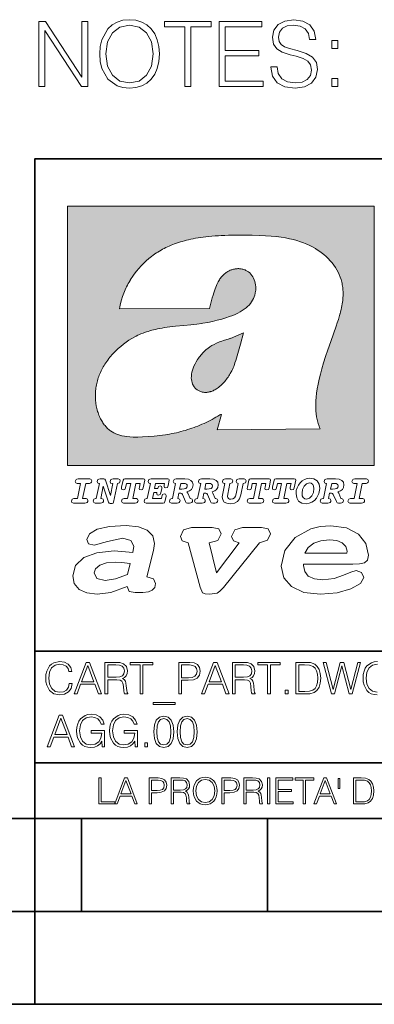
# Model space of a CAD drawing. Extents: x 0 to 420, y 0 to 297.
# Drawn here: x 234 to 253, y 0 to 53 of the extents above; entities that cross this region are included whole.
import ezdxf

# ---------------------------------------------------------------- set-up
doc = ezdxf.new("R2010")
doc.units = 0

msp = doc.modelspace()

# ---------------------------------------------------------------- linework, layer by layer
at = {"color": 7, "lineweight": 35}
for p, q in [((234.999802, 10.00025), (234.999802, 45.500252)), ((234.999802, 45.500252), (410, 45.500252)), ((234.999802, 19.00025), (329.999786, 19.00025)), ((234.999802, 13.00025), (410, 13.00025)), ((25.000401, 9.99976), (410, 9.99976)), ((234.999802, 10.00025), (410, 10.00025)), ((235, 0), (235, 9.99976)), ((237.5, 4.99976), (237.5, 9.99976)), ((247.5, 4.99976), (247.5, 9.99976)), ((227.5, 4.99976), (235, 4.99976)), ((235, 4.99976), (237.5, 4.99976)), ((237.5, 4.99976), (247.5, 4.99976)), ((247.5, 4.99976), (257.5, 4.99976)), ((0, 0), (420, 0)), ((0, 0), (420, 0))]:
    msp.add_line(p, q, dxfattribs=at)
at = {"color": 1, "lineweight": 18}
for p, q in [((236.758301, 42.957249), (253.241394, 42.957249)), ((236.758301, 28.9942), (236.758301, 42.957249)), ((253.241394, 42.957249), (253.241394, 28.9942)), ((244.389282, 37.438004), (239.540085, 37.419815)), ((245.512177, 35.83955), (246.209061, 36.130817)), ((244.804001, 30.920776), (245.031845, 31.741112)), ((245.031845, 31.741112), (244.968063, 31.741112)), ((245.021957, 31.741112), (245.000015, 31.741112)), ((245.02919, 31.741112), (245.021957, 31.741112)), ((245.031937, 31.741112), (245.02919, 31.741112)), ((250.329529, 30.973202), (244.804001, 30.920776)), ((253.241394, 28.9942), (236.758301, 28.9942))]:
    msp.add_line(p, q, dxfattribs=at)
at = {"color": 7, "lineweight": 18}
for points in [[(238.484024, 51.14291), (238.508362, 50.729141), (238.595978, 50.368919), (238.917267, 49.789642), (239.423523, 49.424553), (239.735062, 49.332062), (240.085556, 49.297985), (240.431168, 49.332062), (240.742706, 49.424553), (241.020187, 49.575455), (241.253845, 49.789642), (241.438812, 50.052505), (241.575119, 50.368919), (241.657867, 50.729141), (241.69194, 51.14291), (241.662735, 51.551811), (241.575119, 51.912033), (241.438812, 52.228447), (241.253845, 52.496178), (241.020187, 52.705498), (240.742706, 52.8564), (240.431168, 52.953758), (240.085556, 52.987835), (239.735062, 52.953758), (239.423523, 52.8564), (239.150925, 52.705498), (238.917267, 52.496178), (238.595978, 51.912033), (238.508362, 51.546944)], [(247.684296, 50.456539), (247.684296, 50.432201), (247.767059, 49.945412), (248.020187, 49.590057), (248.429077, 49.375874), (248.988892, 49.297985), (249.49028, 49.371006), (249.86998, 49.570587), (250.108505, 49.886997), (250.196121, 50.310505), (250.127975, 50.685329), (249.928391, 50.967667), (249.587631, 51.176987), (249.095978, 51.337624), (248.687073, 51.43985), (248.419342, 51.527473), (248.239243, 51.64917), (248.132141, 51.814674), (248.098068, 52.038597), (248.146744, 52.316067), (248.302521, 52.525387), (248.555649, 52.651951), (248.90126, 52.70063), (249.26149, 52.647083), (249.534088, 52.496178), (249.6996, 52.252785), (249.762878, 51.921768), (250.093903, 51.921768), (250.006271, 52.369614), (249.772614, 52.705498), (249.407532, 52.914814), (248.915863, 52.987835), (248.433945, 52.914814), (248.07373, 52.724968), (247.84494, 52.428028), (247.767059, 52.048332), (247.82547, 51.678375), (248.000717, 51.42038), (248.297653, 51.235401), (248.721161, 51.099098), (249.05217, 51.016346), (249.417267, 50.899517), (249.670395, 50.758347), (249.816422, 50.558765), (249.865112, 50.276428), (249.806686, 49.989223), (249.636322, 49.770168), (249.363708, 49.629002), (248.993759, 49.58519), (248.575119, 49.643604), (248.268448, 49.81398), (248.078598, 50.086582), (248.01532, 50.456539)], [(235.207947, 49.395344), (235.529221, 49.395344), (235.529221, 52.398819), (237.495834, 49.395344), (237.851196, 49.395344), (237.851196, 52.895344), (237.529922, 52.895344), (237.529922, 49.891869), (235.563293, 52.895344), (235.207947, 52.895344)], [(238.815033, 51.14291), (238.907532, 51.795204), (239.165527, 52.286861), (239.56955, 52.593536), (240.085556, 52.70063), (240.606415, 52.593536), (241.005585, 52.286861), (241.268448, 51.800072), (241.360931, 51.14291), (241.268448, 50.480881), (241.005585, 49.994091), (240.606415, 49.687416), (240.085556, 49.58519), (239.564682, 49.687416), (239.165527, 49.994091), (238.902649, 50.480881)], [(243.064682, 49.395344), (243.385971, 49.395344), (243.385971, 52.608139), (244.476364, 52.608139), (244.476364, 52.895344), (241.974289, 52.895344), (241.974289, 52.608139), (243.064682, 52.608139)], [(244.909607, 49.395344), (247.260788, 49.395344), (247.260788, 49.682549), (245.230896, 49.682549), (245.230896, 51.050419), (247.031998, 51.050419), (247.031998, 51.337624), (245.230896, 51.337624), (245.230896, 52.608139), (247.202377, 52.608139), (247.202377, 52.895344), (244.909607, 52.895344)], [(250.960373, 51.43985), (251.281662, 51.43985), (251.281662, 51.873093), (250.960373, 51.873093)], [(250.960373, 49.395344), (251.281662, 49.395344), (251.281662, 49.828583), (250.960373, 49.828583)], [(237.06897, 26.974121), (237.690903, 26.974121), (237.760513, 26.983103), (237.809906, 27.010046), (237.841339, 27.054951), (237.85257, 27.117817), (237.825623, 27.189665), (237.758255, 27.216608), (237.56517, 27.216608), (237.731323, 28.031633), (237.843582, 28.031633), (237.933395, 28.036125), (238.000748, 28.056332), (238.041168, 28.098991), (238.054642, 28.173084), (238.027695, 28.247177), (237.949112, 28.27412), (237.333908, 28.27412), (237.262054, 28.262896), (237.212662, 28.235952), (237.172256, 28.130424), (237.199188, 28.056332), (237.266556, 28.031633), (237.457397, 28.031633), (237.291245, 27.216608), (237.095917, 27.216608), (236.999374, 27.176193), (236.961197, 27.072912), (236.988144, 26.996574)], [(239.190735, 28.031633), (239.069489, 27.378265), (238.795563, 28.209009), (238.761887, 28.258404), (238.703506, 28.27412), (238.503693, 28.27412), (238.431839, 28.262896), (238.382446, 28.235952), (238.342026, 28.130424), (238.368973, 28.056332), (238.436325, 28.031633), (238.465515, 28.031633), (238.299362, 27.216608), (238.265686, 27.216608), (238.17363, 27.176193), (238.133224, 27.072912), (238.160156, 26.996574), (238.238739, 26.974121), (238.528381, 26.974121), (238.597992, 26.983103), (238.647385, 27.010046), (238.678818, 27.054951), (238.690048, 27.115572), (238.660858, 27.189665), (238.577774, 27.216608), (238.541855, 27.216608), (238.663101, 27.878958), (238.950485, 27.019026), (238.98642, 26.967386), (239.049286, 26.95616), (239.148071, 26.95616), (239.201965, 26.974121), (239.226654, 27.030252), (239.435471, 28.031633), (239.547729, 28.069803), (239.588135, 28.173084), (239.561203, 28.247177), (239.48262, 28.27412), (239.204208, 28.27412), (239.132355, 28.262896), (239.082962, 28.235952), (239.042542, 28.130424), (239.071732, 28.054087), (239.163788, 28.031633)], [(239.763275, 26.974121), (240.385208, 26.974121), (240.454803, 26.983103), (240.504196, 27.010046), (240.535645, 27.054951), (240.54686, 27.117817), (240.519928, 27.189665), (240.454803, 27.216608), (240.261719, 27.216608), (240.427872, 28.031633), (240.656876, 28.031633), (240.614227, 27.822826), (240.60524, 27.757713), (240.627686, 27.697092), (240.704025, 27.679131), (240.789352, 27.710564), (240.827515, 27.802618), (240.910599, 28.202272), (240.912842, 28.215744), (240.890381, 28.256159), (240.832016, 28.27412), (239.83287, 28.27412), (239.772247, 28.256159), (239.745316, 28.211254), (239.662231, 27.822826), (239.655502, 27.757713), (239.677948, 27.697092), (239.754288, 27.679131), (239.839615, 27.710564), (239.875534, 27.802618), (239.924927, 28.031633), (240.153946, 28.031633), (239.98555, 27.216608), (239.790207, 27.216608), (239.695908, 27.176193), (239.657745, 27.072912), (239.682449, 26.996574)], [(242.140991, 28.27412), (241.245132, 28.27412), (241.173294, 28.262896), (241.123886, 28.235952), (241.083481, 28.130424), (241.110428, 28.056332), (241.17778, 28.031633), (241.20697, 28.031633), (241.038574, 27.216608), (241.007141, 27.216608), (240.910599, 27.176193), (240.872421, 27.072912), (240.899368, 26.996574), (240.980194, 26.974121), (241.889526, 26.974121), (241.959122, 26.992083), (241.992798, 27.061686), (242.048935, 27.328871), (242.053421, 27.373775), (242.026489, 27.445623), (241.954636, 27.470322), (241.860336, 27.434397), (241.833389, 27.385002), (241.81543, 27.310909), (241.79747, 27.216608), (241.319229, 27.216608), (241.386581, 27.54217), (241.55722, 27.54217), (241.550491, 27.477057), (241.572937, 27.416435), (241.649277, 27.398474), (241.734604, 27.427662), (241.770523, 27.521961), (241.819916, 27.759958), (241.82666, 27.809355), (241.801956, 27.872221), (241.732361, 27.894674), (241.644791, 27.860994), (241.60437, 27.755468), (241.431488, 27.755468), (241.485382, 28.031633), (241.968109, 28.031633), (241.947906, 27.935089), (241.941162, 27.869976), (241.963623, 27.809355), (242.039948, 27.791391), (242.125275, 27.82058), (242.161194, 27.914881), (242.219574, 28.202272), (242.221817, 28.217989), (242.201614, 28.256159)], [(243.05481, 28.27412), (242.601273, 28.27412), (242.529419, 28.262896), (242.480026, 28.235952), (242.439606, 28.130424), (242.46431, 28.056332), (242.531662, 28.031633), (242.560852, 28.031633), (242.394699, 27.216608), (242.363266, 27.216608), (242.266724, 27.176193), (242.228561, 27.072912), (242.255493, 26.996574), (242.336334, 26.974121), (242.643921, 26.974121), (242.713531, 26.983103), (242.762924, 27.010046), (242.794357, 27.054951), (242.805588, 27.115572), (242.776398, 27.189665), (242.695572, 27.216608), (242.675354, 27.216608), (242.733734, 27.501755), (242.837021, 27.501755), (242.893143, 27.488283), (242.929077, 27.438889), (243.095215, 27.050459), (243.131149, 26.987593), (243.209732, 26.974121), (243.315262, 26.974121), (243.384857, 26.983103), (243.43425, 27.010046), (243.465683, 27.054951), (243.476913, 27.115572), (243.447723, 27.189665), (243.364655, 27.216608), (243.337708, 27.216608), (243.218704, 27.510736), (243.171555, 27.571358), (243.313019, 27.627489), (243.41629, 27.710564), (243.479156, 27.818335), (243.501617, 27.953051), (243.472427, 28.094501), (243.389343, 28.193293), (243.250153, 28.253914)], [(244.406448, 28.27412), (243.952911, 28.27412), (243.881058, 28.262896), (243.831665, 28.235952), (243.791245, 28.130424), (243.815948, 28.056332), (243.883301, 28.031633), (243.912491, 28.031633), (243.746338, 27.216608), (243.714905, 27.216608), (243.618362, 27.176193), (243.5802, 27.072912), (243.607147, 26.996574), (243.687973, 26.974121), (243.995575, 26.974121), (244.06517, 26.983103), (244.114563, 27.010046), (244.145996, 27.054951), (244.157227, 27.115572), (244.128036, 27.189665), (244.047211, 27.216608), (244.027008, 27.216608), (244.085373, 27.501755), (244.18866, 27.501755), (244.244797, 27.488283), (244.280716, 27.438889), (244.446869, 27.050459), (244.482788, 26.987593), (244.561371, 26.974121), (244.666901, 26.974121), (244.736496, 26.983103), (244.785889, 27.010046), (244.817322, 27.054951), (244.828552, 27.115572), (244.799362, 27.189665), (244.716293, 27.216608), (244.689346, 27.216608), (244.570358, 27.510736), (244.523209, 27.571358), (244.664658, 27.627489), (244.767929, 27.710564), (244.830795, 27.818335), (244.853256, 27.953051), (244.824066, 28.094501), (244.740997, 28.193293), (244.601791, 28.253914)], [(246.200409, 28.031633), (246.312668, 28.069803), (246.353088, 28.173084), (246.326141, 28.247177), (246.247559, 28.27412), (245.980377, 28.27412), (245.908524, 28.262896), (245.859131, 28.235952), (245.81871, 28.130424), (245.845657, 28.056332), (245.930969, 28.031633), (245.816467, 27.479301), (245.776047, 27.344587), (245.722168, 27.250286), (245.641342, 27.196402), (245.529068, 27.178438), (245.454987, 27.18742), (245.401093, 27.216608), (245.367416, 27.266005), (245.358429, 27.335606), (245.369659, 27.450113), (245.48642, 28.031633), (245.596436, 28.072048), (245.634598, 28.173084), (245.607651, 28.247177), (245.529068, 28.27412), (245.241684, 28.27412), (245.16983, 28.262896), (245.120438, 28.235952), (245.080017, 28.130424), (245.104721, 28.056332), (245.172073, 28.031633), (245.201263, 28.031633), (245.093491, 27.49502), (245.071045, 27.313154), (245.097992, 27.147005), (245.178818, 27.030252), (245.313538, 26.960649), (245.504379, 26.935951), (245.719925, 26.965139), (245.88382, 27.050459), (246.00058, 27.198647), (246.072418, 27.4097)], [(246.521469, 26.974121), (247.143402, 26.974121), (247.213013, 26.983103), (247.262405, 27.010046), (247.293839, 27.054951), (247.305069, 27.117817), (247.278122, 27.189665), (247.213013, 27.216608), (247.019928, 27.216608), (247.186066, 28.031633), (247.415085, 28.031633), (247.372421, 27.822826), (247.363449, 27.757713), (247.385895, 27.697092), (247.462234, 27.679131), (247.547546, 27.710564), (247.585724, 27.802618), (247.668793, 28.202272), (247.671036, 28.215744), (247.64859, 28.256159), (247.59021, 28.27412), (246.59108, 28.27412), (246.530457, 28.256159), (246.50351, 28.211254), (246.420441, 27.822826), (246.413696, 27.757713), (246.436157, 27.697092), (246.512497, 27.679131), (246.597809, 27.710564), (246.633743, 27.802618), (246.683136, 28.031633), (246.91214, 28.031633), (246.743759, 27.216608), (246.548416, 27.216608), (246.454117, 27.176193), (246.415955, 27.072912), (246.440643, 26.996574)], [(247.873108, 26.974121), (248.495056, 26.974121), (248.564651, 26.983103), (248.614044, 27.010046), (248.645477, 27.054951), (248.656708, 27.117817), (248.629761, 27.189665), (248.564651, 27.216608), (248.371567, 27.216608), (248.537704, 28.031633), (248.766724, 28.031633), (248.72406, 27.822826), (248.715088, 27.757713), (248.737534, 27.697092), (248.813873, 27.679131), (248.8992, 27.710564), (248.937363, 27.802618), (249.020432, 28.202272), (249.02269, 28.215744), (249.000229, 28.256159), (248.941849, 28.27412), (247.942719, 28.27412), (247.882095, 28.256159), (247.855148, 28.211254), (247.772079, 27.822826), (247.76535, 27.757713), (247.787796, 27.697092), (247.864136, 27.679131), (247.949448, 27.710564), (247.985382, 27.802618), (248.034775, 28.031633), (248.263794, 28.031633), (248.095398, 27.216608), (247.900055, 27.216608), (247.805756, 27.176193), (247.767593, 27.072912), (247.792282, 26.996574)], [(249.781586, 28.310045), (249.626648, 28.294329), (249.487457, 28.247177), (249.36171, 28.173084), (249.253937, 28.072048), (249.161896, 27.941824), (249.094528, 27.798128), (249.051865, 27.643206), (249.038406, 27.486038), (249.072083, 27.257023), (249.177612, 27.084139), (249.345993, 26.976366), (249.575012, 26.940443), (249.743408, 26.960649), (249.893845, 27.014536), (250.026306, 27.104345), (250.140823, 27.23008), (250.266556, 27.481548), (250.313705, 27.762203), (250.275528, 27.993465), (250.170013, 28.164104), (250.001617, 28.271875)], [(251.164658, 28.27412), (250.711105, 28.27412), (250.639267, 28.262896), (250.589874, 28.235952), (250.549454, 28.130424), (250.574158, 28.056332), (250.64151, 28.031633), (250.6707, 28.031633), (250.504547, 27.216608), (250.473114, 27.216608), (250.376572, 27.176193), (250.338394, 27.072912), (250.365341, 26.996574), (250.446167, 26.974121), (250.753769, 26.974121), (250.82338, 26.983103), (250.872772, 27.010046), (250.904205, 27.054951), (250.915436, 27.115572), (250.886246, 27.189665), (250.80542, 27.216608), (250.785202, 27.216608), (250.843582, 27.501755), (250.946869, 27.501755), (251.002991, 27.488283), (251.038925, 27.438889), (251.205063, 27.050459), (251.240997, 26.987593), (251.31958, 26.974121), (251.425095, 26.974121), (251.494705, 26.983103), (251.544098, 27.010046), (251.575531, 27.054951), (251.586761, 27.115572), (251.557571, 27.189665), (251.474503, 27.216608), (251.447556, 27.216608), (251.328552, 27.510736), (251.281403, 27.571358), (251.422852, 27.627489), (251.526138, 27.710564), (251.589005, 27.818335), (251.61145, 27.953051), (251.582275, 28.094501), (251.499191, 28.193293), (251.359985, 28.253914)], [(251.937012, 26.974121), (252.55896, 26.974121), (252.628555, 26.983103), (252.677948, 27.010046), (252.709381, 27.054951), (252.720612, 27.117817), (252.693665, 27.189665), (252.626312, 27.216608), (252.433212, 27.216608), (252.599365, 28.031633), (252.711624, 28.031633), (252.801437, 28.036125), (252.868805, 28.056332), (252.90921, 28.098991), (252.922684, 28.173084), (252.895737, 28.247177), (252.817154, 28.27412), (252.201965, 28.27412), (252.130112, 28.262896), (252.080719, 28.235952), (252.040298, 28.130424), (252.067245, 28.056332), (252.134598, 28.031633), (252.325439, 28.031633), (252.159302, 27.216608), (251.963959, 27.216608), (251.867416, 27.176193), (251.829254, 27.072912), (251.856186, 26.996574)], [(242.780884, 27.724035), (242.84375, 28.033878), (243.000916, 28.033878), (243.081757, 28.024899), (243.14238, 27.997955), (243.178299, 27.955296), (243.191772, 27.896919), (243.173813, 27.81609), (243.117676, 27.762203), (243.023376, 27.733015), (242.8909, 27.724035)], [(244.132523, 27.724035), (244.195389, 28.033878), (244.35257, 28.033878), (244.433395, 28.024899), (244.494019, 27.997955), (244.529938, 27.955296), (244.543411, 27.896919), (244.525452, 27.81609), (244.469315, 27.762203), (244.375015, 27.733015), (244.242538, 27.724035)], [(250.001617, 27.753223), (249.967926, 27.54217), (249.880371, 27.362549), (249.754639, 27.236814), (249.606445, 27.19191), (249.500916, 27.209873), (249.424591, 27.270494), (249.37294, 27.367041), (249.357224, 27.501755), (249.388657, 27.712809), (249.476227, 27.892429), (249.601959, 28.015917), (249.752396, 28.063068), (249.853424, 28.04286), (249.932007, 27.982239), (249.983643, 27.885693)], [(250.890732, 27.724035), (250.953598, 28.033878), (251.110764, 28.033878), (251.191589, 28.024899), (251.252213, 27.997955), (251.288147, 27.955296), (251.301605, 27.896919), (251.283646, 27.81609), (251.227524, 27.762203), (251.133224, 27.733015), (251.000748, 27.724035)], [(241.013397, 22.998755), (241.377136, 24.421034), (241.43309, 24.801863), (241.330505, 25.213779), (241.041382, 25.51689), (240.565735, 25.703417), (239.903564, 25.773365), (239.008224, 25.711189), (238.346039, 25.56352), (237.935684, 25.322588), (237.795792, 25.011707), (237.889053, 24.78632), (238.1875, 24.716372), (238.896301, 24.902899), (239.726349, 25.089428), (240.164703, 24.965076), (240.323242, 24.646423), (240.267288, 24.312225), (239.26004, 24.397718), (238.327393, 24.304455), (237.627914, 24.040205), (237.180237, 23.620516), (237.031021, 23.06093), (237.11496, 22.641241), (237.376099, 22.33036), (237.786453, 22.143831), (238.355377, 22.073883), (239.082825, 22.167149), (239.959518, 22.485802), (240.071426, 22.221552), (240.397858, 22.159376), (240.798889, 22.159376), (241.097336, 22.190464), (241.311844, 22.283728), (241.442413, 22.431396), (241.489044, 22.649014), (241.367813, 22.905491)], [(243.233093, 24.832951), (243.885941, 22.446941), (244.01651, 22.151604), (244.147079, 22.089428), (244.389572, 22.066113), (244.790604, 22.128288), (244.949158, 22.229324), (245.145004, 22.439169), (247.066254, 24.832951), (247.504593, 24.972847), (247.663147, 25.322588), (247.541901, 25.579065), (247.1875, 25.664558), (246.161591, 25.664558), (245.741898, 25.532433), (245.57402, 25.174919), (245.667282, 24.933987), (245.98439, 24.832951), (244.762619, 23.224142), (244.370911, 24.832951), (244.837234, 24.965076), (245.005112, 25.322588), (244.883865, 25.579065), (244.529465, 25.664558), (243.419617, 25.664558), (242.990601, 25.532433), (242.822723, 25.174919), (242.915985, 24.933987)], [(249.435165, 23.690464), (252.083862, 23.690464), (252.447601, 23.698236), (252.70874, 23.760412), (252.876617, 23.900309), (252.932571, 24.164558), (252.792679, 24.79409), (252.391647, 25.299273), (251.748123, 25.633469), (250.899414, 25.757822), (250.339828, 25.711189), (249.826874, 25.586838), (248.987488, 25.120516), (248.437241, 24.428806), (248.241379, 23.581656), (248.381271, 22.952122), (248.800964, 22.478029), (249.46315, 22.167149), (250.349152, 22.066113), (251.244492, 22.151604), (251.990601, 22.353676), (252.494232, 22.649014), (252.680756, 22.975439), (252.559509, 23.239687), (252.270401, 23.348495), (251.981277, 23.263002), (251.589569, 23.092018), (251.085938, 22.921034), (250.470398, 22.843313), (250.022736, 22.889946), (249.696304, 23.045387), (249.500443, 23.28632), (249.435165, 23.620516)], [(249.500443, 24.273365), (249.686981, 24.584248), (249.985428, 24.809635), (250.367813, 24.949532), (250.834122, 25.003935), (251.22583, 24.957304), (251.524277, 24.832951), (251.710815, 24.630878), (251.776093, 24.382174), (251.766769, 24.273365)], [(239.968842, 23.130878), (239.325317, 22.889946), (238.784393, 22.812225), (238.327393, 22.913261), (238.1875, 23.224142), (238.2621, 23.441759), (238.485947, 23.628288), (238.840347, 23.75264), (239.325317, 23.799273), (239.651749, 23.775957), (240.118073, 23.721552)], [(236.848633, 17.255978), (236.801331, 17.059732), (236.694946, 16.913139), (236.53653, 16.823292), (236.333191, 16.792555), (236.087296, 16.842207), (235.902863, 16.9888), (235.784653, 17.229969), (235.744446, 17.556255), (235.784653, 17.877813), (235.900497, 18.111889), (236.082565, 18.256115), (236.328461, 18.305769), (236.522339, 18.277395), (236.676025, 18.197006), (236.782425, 18.069328), (236.832077, 17.903822), (236.985764, 17.903822), (236.929016, 18.126074), (236.79425, 18.29631), (236.590912, 18.405073), (236.328461, 18.445267), (236.021088, 18.383793), (235.893417, 18.310497), (235.784653, 18.208828), (235.635696, 17.929829), (235.59549, 17.752501), (235.583679, 17.55389), (235.59549, 17.350554), (235.635696, 17.173223), (235.782288, 16.889496), (236.016357, 16.712166), (236.32373, 16.653057), (236.595642, 16.695616), (236.803696, 16.81147), (236.940842, 17.000622), (237.002304, 17.255978)], [(237.101624, 16.700344), (237.264755, 16.700344), (237.458633, 17.22051), (238.224701, 17.22051), (238.416214, 16.700344), (238.579361, 16.700344), (237.933884, 18.400345), (237.747101, 18.400345)], [(237.510651, 17.36001), (237.83931, 18.234837), (238.170319, 17.36001)], [(238.759064, 16.700344), (238.9151, 16.700344), (238.9151, 17.461679), (239.411636, 17.461679), (239.579498, 17.445129), (239.681168, 17.388384), (239.733185, 17.277256), (239.759201, 17.099926), (239.778107, 16.875309), (239.792297, 16.768911), (239.815948, 16.700344), (239.988541, 16.700344), (239.988541, 16.723988), (239.953079, 16.77837), (239.934158, 16.880037), (239.912888, 17.135393), (239.896332, 17.279621), (239.865601, 17.390747), (239.804123, 17.473501), (239.700089, 17.530247), (239.815948, 17.591721), (239.903427, 17.681568), (239.955444, 17.802153), (239.97435, 17.948744), (239.919968, 18.175726), (239.766296, 18.331776), (239.567673, 18.390886), (239.326508, 18.400345), (238.759064, 18.400345)], [(238.9151, 17.601179), (238.9151, 18.260845), (239.357254, 18.260845), (239.541672, 18.251387), (239.685898, 18.201735), (239.778107, 18.092972), (239.813583, 17.944016), (239.785202, 17.785601), (239.704819, 17.679203), (239.565323, 17.617729), (239.366699, 17.601179)], [(240.650574, 16.700344), (240.806625, 16.700344), (240.806625, 18.260845), (241.336243, 18.260845), (241.336243, 18.400345), (240.120941, 18.400345), (240.120941, 18.260845), (240.650574, 18.260845)], [(242.728882, 16.700344), (242.884933, 16.700344), (242.884933, 17.438036), (243.246674, 17.438036), (243.523315, 17.466408), (243.721924, 17.556255), (243.840149, 17.707577), (243.880341, 17.922737), (243.844864, 18.130802), (243.73848, 18.27976), (243.565872, 18.369606), (243.322342, 18.400345), (242.728882, 18.400345)], [(242.884933, 17.577534), (242.884933, 18.260845), (243.315247, 18.260845), (243.494934, 18.239565), (243.620255, 18.178091), (243.693542, 18.074059), (243.719559, 17.9251), (243.688828, 17.761957), (243.603699, 17.65556), (243.457108, 17.594086), (243.249039, 17.577534)], [(243.955994, 16.700344), (244.119141, 16.700344), (244.313019, 17.22051), (245.079086, 17.22051), (245.270599, 16.700344), (245.433746, 16.700344), (244.788269, 18.400345), (244.601471, 18.400345)], [(244.365036, 17.36001), (244.693695, 18.234837), (245.024704, 17.36001)], [(245.613434, 16.700344), (245.769485, 16.700344), (245.769485, 17.461679), (246.266006, 17.461679), (246.433884, 17.445129), (246.535553, 17.388384), (246.58757, 17.277256), (246.613571, 17.099926), (246.632492, 16.875309), (246.646683, 16.768911), (246.670319, 16.700344), (246.842926, 16.700344), (246.842926, 16.723988), (246.807465, 16.77837), (246.788544, 16.880037), (246.767258, 17.135393), (246.750717, 17.279621), (246.719971, 17.390747), (246.658508, 17.473501), (246.554474, 17.530247), (246.670319, 17.591721), (246.757812, 17.681568), (246.809814, 17.802153), (246.828735, 17.948744), (246.774353, 18.175726), (246.620667, 18.331776), (246.422058, 18.390886), (246.180893, 18.400345), (245.613434, 18.400345)], [(245.769485, 17.601179), (245.769485, 18.260845), (246.211624, 18.260845), (246.396057, 18.251387), (246.540283, 18.201735), (246.632492, 18.092972), (246.667953, 17.944016), (246.639587, 17.785601), (246.559204, 17.679203), (246.419693, 17.617729), (246.221085, 17.601179)], [(247.504959, 16.700344), (247.661011, 16.700344), (247.661011, 18.260845), (248.190628, 18.260845), (248.190628, 18.400345), (246.975327, 18.400345), (246.975327, 18.260845), (247.504959, 18.260845)], [(249.429565, 18.400345), (249.029984, 18.400345), (249.029984, 16.700344), (249.498138, 16.700344), (249.786591, 16.712166), (250.006485, 16.77364), (250.157806, 16.891861), (250.271301, 17.062096), (250.339859, 17.281984), (250.36351, 17.55389), (250.339859, 17.806881), (250.278397, 18.017311), (250.176727, 18.185184), (250.041946, 18.308132), (249.817337, 18.386158), (249.545425, 18.400345)], [(249.186035, 16.839844), (249.186035, 18.260845), (249.498138, 18.260845), (249.758224, 18.249023), (249.956833, 18.185184), (250.063232, 18.083515), (250.138885, 17.944016), (250.186172, 17.766685), (250.202728, 17.549162), (250.186172, 17.32218), (250.138885, 17.140121), (250.058502, 17.000622), (249.945007, 16.903683), (249.76059, 16.8493), (249.514694, 16.839844)], [(250.94278, 16.700344), (251.110657, 16.700344), (251.503143, 18.211193), (251.88855, 16.700344), (252.058777, 16.700344), (252.505646, 18.400345), (252.356689, 18.400345), (251.973663, 16.93442), (251.602448, 18.400345), (251.410934, 18.400345), (251.035004, 16.93442), (250.656693, 18.400345), (250.503006, 18.400345)], [(248.448349, 16.700344), (248.604401, 16.700344), (248.604401, 16.910776), (248.448349, 16.910776)], [(242.539719, 16.234558), (241.357529, 16.234558), (241.357529, 16.142347), (242.539719, 16.142347)], [(235.65799, 13.862684), (235.821136, 13.862684), (236.015015, 14.382851), (236.781082, 14.382851), (236.972595, 13.862684), (237.135742, 13.862684), (236.490265, 15.562684), (236.303467, 15.562684)], [(236.067032, 14.52235), (236.395691, 15.397177), (236.7267, 14.52235)], [(238.615845, 13.862684), (238.741165, 13.862684), (238.741165, 14.735146), (238.031845, 14.735146), (238.031845, 14.595647), (238.592209, 14.595647), (238.592209, 14.588553), (238.552017, 14.319013), (238.433792, 14.120403), (238.247009, 13.997455), (237.998749, 13.954896), (237.752853, 14.006912), (237.566055, 14.158234), (237.44548, 14.399402), (237.405273, 14.718596), (237.44548, 15.040153), (237.566055, 15.274228), (237.757568, 15.418456), (238.017654, 15.468108), (238.216263, 15.439735), (238.37941, 15.359346), (238.49527, 15.234034), (238.559113, 15.068525), (238.719879, 15.068525), (238.644226, 15.293143), (238.497635, 15.46338), (238.284836, 15.569777), (238.015289, 15.607608), (237.847427, 15.591057), (237.696106, 15.546133), (237.454926, 15.371168), (237.365082, 15.243491), (237.298889, 15.09217), (237.256317, 14.91484), (237.244507, 14.71623), (237.256317, 14.515257), (237.296524, 14.337928), (237.447845, 14.0542), (237.556595, 13.950167), (237.689011, 13.87687), (237.837967, 13.831947), (238.005844, 13.815396), (238.197357, 13.841405), (238.365219, 13.907608), (238.5, 14.01637), (238.599304, 14.162962)], [(240.38678, 13.862684), (240.5121, 13.862684), (240.5121, 14.735146), (239.80278, 14.735146), (239.80278, 14.595647), (240.363144, 14.595647), (240.363144, 14.588553), (240.322937, 14.319013), (240.204727, 14.120403), (240.017944, 13.997455), (239.769669, 13.954896), (239.523773, 14.006912), (239.33699, 14.158234), (239.2164, 14.399402), (239.176208, 14.718596), (239.2164, 15.040153), (239.33699, 15.274228), (239.528503, 15.418456), (239.788589, 15.468108), (239.987198, 15.439735), (240.150345, 15.359346), (240.266205, 15.234034), (240.330032, 15.068525), (240.490814, 15.068525), (240.415161, 15.293143), (240.26857, 15.46338), (240.055771, 15.569777), (239.786224, 15.607608), (239.618347, 15.591057), (239.467041, 15.546133), (239.225861, 15.371168), (239.136017, 15.243491), (239.069809, 15.09217), (239.027252, 14.91484), (239.015427, 14.71623), (239.027252, 14.515257), (239.067444, 14.337928), (239.218765, 14.0542), (239.32753, 13.950167), (239.459946, 13.87687), (239.608902, 13.831947), (239.776764, 13.815396), (239.968292, 13.841405), (240.136154, 13.907608), (240.270935, 14.01637), (240.370239, 14.162962)], [(241.384552, 14.666578), (241.420029, 14.297733), (241.524063, 14.030557), (241.69429, 13.869778), (241.92601, 13.815396), (242.15535, 13.867413), (242.327957, 14.030557), (242.431992, 14.295368), (242.469818, 14.664214), (242.431992, 15.030695), (242.327957, 15.297872), (242.15535, 15.458651), (241.92601, 15.515396), (241.69429, 15.461016), (241.524063, 15.300237), (241.420029, 15.03306)], [(241.545334, 14.666578), (241.56662, 14.978679), (241.637543, 15.200932), (241.755768, 15.330974), (241.92601, 15.375897), (242.093872, 15.330974), (242.214462, 15.200932), (242.285385, 14.978679), (242.309036, 14.666578), (242.285385, 14.34975), (242.214462, 14.129861), (242.093872, 13.997455), (241.92601, 13.954896), (241.755768, 13.997455), (241.637543, 14.129861), (241.56662, 14.352114)], [(242.64241, 14.666578), (242.677887, 14.297733), (242.781921, 14.030557), (242.952148, 13.869778), (243.183868, 13.815396), (243.413208, 13.867413), (243.585815, 14.030557), (243.68985, 14.295368), (243.727676, 14.664214), (243.68985, 15.030695), (243.585815, 15.297872), (243.413208, 15.458651), (243.183868, 15.515396), (242.952148, 15.461016), (242.781921, 15.300237), (242.677887, 15.03306)], [(242.803192, 14.666578), (242.824478, 14.978679), (242.895401, 15.200932), (243.013626, 15.330974), (243.183868, 15.375897), (243.35173, 15.330974), (243.472321, 15.200932), (243.543243, 14.978679), (243.566895, 14.666578), (243.543243, 14.34975), (243.472321, 14.129861), (243.35173, 13.997455), (243.183868, 13.954896), (243.013626, 13.997455), (242.895401, 14.129861), (242.824478, 14.352114)], [(240.904587, 13.862684), (241.060638, 13.862684), (241.060638, 14.073115), (240.904587, 14.073115)], [(243.515625, 11.480855), (243.52536, 11.315348), (243.56041, 11.171259), (243.688919, 10.939548), (243.891418, 10.793511), (244.016037, 10.756516), (244.156235, 10.742886), (244.294479, 10.756516), (244.419098, 10.793511), (244.53009, 10.853873), (244.62355, 10.939548), (244.69754, 11.044694), (244.75206, 11.171259), (244.785172, 11.315348), (244.798798, 11.480855), (244.787109, 11.644416), (244.75206, 11.788505), (244.69754, 11.91507), (244.62355, 12.022162), (244.53009, 12.10589), (244.419098, 12.166252), (244.294479, 12.205194), (244.156235, 12.218824), (244.016037, 12.205194), (243.891418, 12.166252), (243.782379, 12.10589), (243.688919, 12.022162), (243.56041, 11.788505), (243.52536, 11.642468)], [(238.44136, 10.781829), (239.288361, 10.781829), (239.288361, 10.89671), (238.56987, 10.89671), (238.56987, 12.181828), (238.44136, 12.181828)], [(239.288361, 10.781829), (239.422714, 10.781829), (239.582382, 11.210201), (240.213257, 11.210201), (240.370987, 10.781829), (240.505341, 10.781829), (239.973755, 12.181828), (239.819931, 12.181828)], [(239.625229, 11.325084), (239.895874, 12.045528), (240.168472, 11.325084)], [(241.140106, 10.781829), (241.268616, 10.781829), (241.268616, 11.389339), (241.566528, 11.389339), (241.794342, 11.412705), (241.957901, 11.486697), (242.055267, 11.611315), (242.088364, 11.788505), (242.059158, 11.959854), (241.971542, 12.082524), (241.829391, 12.156516), (241.628845, 12.181828), (241.140106, 12.181828)], [(241.268616, 11.504221), (241.268616, 12.066947), (241.623001, 12.066947), (241.770981, 12.049423), (241.874176, 11.998796), (241.93454, 11.913122), (241.955963, 11.790452), (241.930649, 11.656098), (241.86055, 11.568477), (241.739822, 11.517851), (241.568481, 11.504221)], [(242.316177, 10.781829), (242.444687, 10.781829), (242.444687, 11.408811), (242.853592, 11.408811), (242.991837, 11.395181), (243.075562, 11.348449), (243.118408, 11.256933), (243.139832, 11.110897), (243.155396, 10.925918), (243.167084, 10.838296), (243.186554, 10.781829), (243.328705, 10.781829), (243.328705, 10.8013), (243.299484, 10.846085), (243.28392, 10.929812), (243.266388, 11.140104), (243.252762, 11.258881), (243.227448, 11.350396), (243.176819, 11.418547), (243.091141, 11.465278), (243.186554, 11.515904), (243.258606, 11.589895), (243.301437, 11.6892), (243.317017, 11.809923), (243.272232, 11.99685), (243.14566, 12.125361), (242.982101, 12.17404), (242.783493, 12.181828), (242.316177, 12.181828)], [(242.444687, 11.523693), (242.444687, 12.066947), (242.808807, 12.066947), (242.960693, 12.059158), (243.079468, 12.018269), (243.155396, 11.928699), (243.184616, 11.806029), (243.16124, 11.67557), (243.095047, 11.587949), (242.980164, 11.537323), (242.816605, 11.523693)], [(243.648026, 11.480855), (243.685028, 11.741774), (243.788223, 11.938436), (243.949844, 12.061106), (244.156235, 12.103943), (244.364578, 12.061106), (244.524246, 11.938436), (244.629395, 11.74372), (244.666397, 11.480855), (244.629395, 11.216043), (244.524246, 11.021328), (244.364578, 10.898658), (244.156235, 10.857768), (243.947891, 10.898658), (243.788223, 11.021328), (243.683075, 11.216043)], [(245.049973, 10.781829), (245.178497, 10.781829), (245.178497, 11.389339), (245.47641, 11.389339), (245.704224, 11.412705), (245.867783, 11.486697), (245.965134, 11.611315), (245.998245, 11.788505), (245.969025, 11.959854), (245.881409, 12.082524), (245.739273, 12.156516), (245.538712, 12.181828), (245.049973, 12.181828)], [(245.178497, 11.504221), (245.178497, 12.066947), (245.532867, 12.066947), (245.680847, 12.049423), (245.784058, 11.998796), (245.844421, 11.913122), (245.865829, 11.790452), (245.840515, 11.656098), (245.770416, 11.568477), (245.649704, 11.517851), (245.478348, 11.504221)], [(246.226059, 10.781829), (246.354568, 10.781829), (246.354568, 11.408811), (246.763474, 11.408811), (246.901718, 11.395181), (246.985443, 11.348449), (247.028275, 11.256933), (247.049698, 11.110897), (247.065277, 10.925918), (247.076965, 10.838296), (247.096436, 10.781829), (247.238571, 10.781829), (247.238571, 10.8013), (247.209366, 10.846085), (247.193787, 10.929812), (247.17627, 11.140104), (247.162628, 11.258881), (247.137329, 11.350396), (247.0867, 11.418547), (247.001022, 11.465278), (247.096436, 11.515904), (247.168472, 11.589895), (247.211319, 11.6892), (247.226898, 11.809923), (247.182098, 11.99685), (247.055542, 12.125361), (246.891983, 12.17404), (246.693375, 12.181828), (246.226059, 12.181828)], [(246.354568, 11.523693), (246.354568, 12.066947), (246.718689, 12.066947), (246.87056, 12.059158), (246.989334, 12.018269), (247.065277, 11.928699), (247.094482, 11.806029), (247.071121, 11.67557), (247.004913, 11.587949), (246.89003, 11.537323), (246.726471, 11.523693)], [(247.49559, 10.781829), (247.624115, 10.781829), (247.624115, 12.181828), (247.49559, 12.181828)], [(247.947342, 10.781829), (248.887802, 10.781829), (248.887802, 10.89671), (248.075851, 10.89671), (248.075851, 11.443859), (248.796295, 11.443859), (248.796295, 11.558742), (248.075851, 11.558742), (248.075851, 12.066947), (248.864441, 12.066947), (248.864441, 12.181828), (247.947342, 12.181828)], [(249.423279, 10.781829), (249.551788, 10.781829), (249.551788, 12.066947), (249.987946, 12.066947), (249.987946, 12.181828), (248.987122, 12.181828), (248.987122, 12.066947), (249.423279, 12.066947)], [(249.995743, 10.781829), (250.130096, 10.781829), (250.289749, 11.210201), (250.920639, 11.210201), (251.078354, 10.781829), (251.212708, 10.781829), (250.681137, 12.181828), (250.527313, 12.181828)], [(250.332596, 11.325084), (250.603241, 12.045528), (250.875854, 11.325084)], [(251.382111, 12.144833), (251.300323, 12.144833), (251.300323, 11.619102), (251.382111, 11.619102)], [(252.447205, 12.181828), (252.118134, 12.181828), (252.118134, 10.781829), (252.503662, 10.781829), (252.741211, 10.791565), (252.922302, 10.842191), (253.046921, 10.939548), (253.140381, 11.079742), (253.196854, 11.260827), (253.216324, 11.48475), (253.196854, 11.693094), (253.146225, 11.866391), (253.0625, 12.004639), (252.951508, 12.10589), (252.766525, 12.170146), (252.542603, 12.181828)], [(252.246643, 10.89671), (252.246643, 12.066947), (252.503662, 12.066947), (252.71785, 12.057211), (252.881409, 12.004639), (252.969025, 11.920911), (253.031342, 11.806029), (253.070282, 11.659993), (253.083908, 11.480855), (253.070282, 11.293929), (253.031342, 11.143998), (252.965134, 11.029117), (252.871674, 10.949284), (252.719803, 10.904499), (252.517288, 10.89671)]]:
    msp.add_lwpolyline(points, close=True, dxfattribs=at)
at = {"color": 1, "lineweight": 18}
for points in [[(250.329529, 30.973202), (250.30072, 31.041677), (250.273895, 31.110657), (250.226227, 31.249695), (250.202896, 31.328526), (250.167038, 31.471491), (250.138336, 31.618565), (250.116608, 31.771093), (250.101852, 31.930441), (250.094208, 32.098038), (250.093933, 32.27541), (250.101395, 32.464149), (250.102234, 32.477833), (250.118561, 32.680336), (250.143738, 32.896637), (250.178375, 33.127411), (250.223053, 33.373215), (250.278366, 33.634476), (250.34491, 33.911621), (250.423355, 34.20541), (250.514709, 34.517769), (250.620895, 34.853683), (250.746429, 35.22596), (250.904861, 35.673824), (251.0504, 36.07869), (251.194122, 36.4888), (251.254929, 36.670925), (251.313309, 36.854439), (251.354965, 36.992958), (251.394363, 37.13224), (251.400009, 37.153069), (251.430374, 37.269642), (251.458496, 37.386669), (251.481247, 37.490372), (251.501785, 37.594349), (251.518356, 37.689018), (251.532761, 37.783836), (251.544037, 37.871857), (251.553177, 37.959927), (251.559708, 38.042854), (251.564133, 38.125755), (251.566284, 38.204685), (251.56636, 38.283516), (251.564407, 38.359249), (251.560379, 38.434818), (251.554459, 38.507969), (251.546494, 38.580902), (251.536697, 38.65197), (251.524887, 38.722755), (251.523224, 38.731865), (251.509354, 38.801167), (251.493484, 38.870117), (251.475784, 38.938107), (251.456116, 39.005676), (251.411041, 39.139004), (251.35817, 39.270374), (251.297409, 39.399929), (251.228683, 39.527676), (251.151901, 39.65353), (251.067062, 39.777294), (250.974197, 39.898697), (250.873398, 40.017384), (250.764816, 40.132938), (250.648727, 40.244896), (250.525452, 40.352779), (250.395325, 40.4561), (250.258774, 40.55442), (250.11615, 40.647354), (250.079788, 40.66959), (249.929962, 40.755428), (249.774429, 40.835445), (249.613007, 40.909626), (249.445297, 40.97805), (249.270599, 41.040844), (249.087906, 41.098194), (248.895844, 41.150311), (248.692551, 41.197414), (248.475662, 41.239716), (248.469482, 41.24081), (248.235657, 41.278328), (247.982117, 41.311222), (247.704987, 41.339447), (247.399567, 41.362885), (247.060608, 41.381252), (246.684006, 41.394012), (246.271271, 41.400269), (246.05426, 41.400604), (245.836746, 41.398933), (245.622284, 41.395264), (245.40741, 41.389454), (245.207138, 41.381962), (245.006638, 41.372265), (244.859787, 41.363628), (244.684723, 41.351482), (244.50972, 41.337132), (244.350891, 41.322002), (244.192276, 41.304707), (244.046829, 41.286747), (243.901718, 41.266659), (243.767151, 41.245941), (243.633026, 41.223133), (243.507401, 41.199684), (243.382294, 41.174183), (243.264145, 41.148006), (243.146576, 41.119816), (243.03479, 41.090908), (242.92366, 41.060024), (242.817383, 41.02837), (242.711792, 40.99477), (242.610352, 40.96035), (242.509644, 40.924015), (242.412491, 40.886799), (242.316132, 40.847694), (242.222809, 40.807648), (242.130356, 40.765747), (242.040543, 40.722828), (241.951645, 40.678089), (241.865051, 40.632256), (241.779404, 40.584637), (241.695786, 40.535835), (241.613174, 40.485291), (241.532349, 40.433472), (241.452591, 40.379951), (241.426697, 40.362045), (241.348923, 40.306648), (241.272293, 40.249607), (241.197021, 40.191082), (241.122986, 40.13097), (240.978729, 40.006134), (240.83963, 39.875179), (240.705856, 39.738277), (240.577698, 39.59568), (240.455444, 39.447716), (240.339432, 39.294758), (240.229965, 39.137222), (240.177795, 39.056873), (240.12735, 38.975529), (240.113785, 38.95298), (240.065613, 38.870461), (240.019226, 38.787018), (239.97467, 38.702759), (239.931915, 38.617622), (239.891022, 38.531723), (239.851929, 38.444977), (239.814713, 38.357479), (239.779312, 38.269161), (239.71402, 38.090145), (239.656067, 37.907841), (239.605423, 37.722084), (239.562088, 37.532681), (239.540085, 37.419815)], [(244.389282, 37.438004), (244.422821, 37.585358), (244.458511, 37.733105), (244.495895, 37.879261), (244.535599, 38.025635), (244.573364, 38.156788), (244.613556, 38.28767), (244.648804, 38.394955), (244.686386, 38.501526), (244.719315, 38.588348), (244.75444, 38.674221), (244.785965, 38.745644), (244.817352, 38.811646), (244.850739, 38.876556), (244.88208, 38.93285), (244.915314, 38.98801), (244.947327, 39.037079), (244.98114, 39.084976), (245.014359, 39.128426), (245.049301, 39.17065), (245.084106, 39.209476), (245.12056, 39.247009), (245.157196, 39.281815), (245.195404, 39.315247), (245.241211, 39.351852), (245.281052, 39.38089), (245.322281, 39.408398), (245.364151, 39.43391), (245.407227, 39.457779), (245.450897, 39.479675), (245.495605, 39.499817), (245.540741, 39.517944), (245.5867, 39.534218), (245.632828, 39.548416), (245.679565, 39.56068), (245.726181, 39.570827), (245.773163, 39.578979), (245.819717, 39.585011), (245.866409, 39.589012), (245.912384, 39.590931), (245.958282, 39.590809), (246.003235, 39.58868), (246.047897, 39.58453), (246.091461, 39.578461), (246.134552, 39.570408), (246.176437, 39.560532), (246.217682, 39.548725), (246.25769, 39.535179), (246.296906, 39.519772), (246.344482, 39.498024), (246.38121, 39.47876), (246.416931, 39.457748), (246.485062, 39.410721), (246.548737, 39.357048), (246.607803, 39.296825), (246.662003, 39.230183), (246.710999, 39.157284), (246.754425, 39.078392), (246.791855, 38.993881), (246.822845, 38.904282), (246.846939, 38.810272), (246.863739, 38.712704), (246.872925, 38.612572), (246.874268, 38.510948), (246.867676, 38.408928), (246.863068, 38.370087), (246.845566, 38.269173), (246.820297, 38.170006), (246.787445, 38.073162), (246.747131, 37.979027), (246.699463, 37.88784), (246.644455, 37.799713), (246.582062, 37.714672), (246.5121, 37.632675), (246.434296, 37.553616), (246.34819, 37.477341), (246.253204, 37.403648), (246.148468, 37.332279), (246.032852, 37.262897), (245.904831, 37.195061), (245.762329, 37.128208), (245.635345, 37.074688), (245.459656, 37.007999), (245.262192, 36.941074), (245.042297, 36.8745), (244.802383, 36.809807), (244.548935, 36.749462), (244.289444, 36.695755), (244.026688, 36.649448), (243.969986, 36.64048), (243.69516, 36.601719), (243.390259, 36.566334), (243.008987, 36.528992), (242.562469, 36.48661), (242.112, 36.434422), (241.972977, 36.414593), (241.834213, 36.392437), (241.714294, 36.37112), (241.594818, 36.347641), (241.486328, 36.324192), (241.378372, 36.298672), (241.277832, 36.272778), (241.177933, 36.244881), (241.083344, 36.216339), (240.989456, 36.185848), (240.899506, 36.154491), (240.810318, 36.121235), (240.699768, 36.076839), (240.615433, 36.040508), (240.531952, 36.002338), (240.450119, 35.962715), (240.369186, 35.921299), (240.210541, 35.833374), (240.055466, 35.738297), (239.903656, 35.635872), (239.755081, 35.526016), (239.60997, 35.408817), (239.468781, 35.284557), (239.332275, 35.153782), (239.266083, 35.08622), (239.201385, 35.017326), (239.138504, 34.947437), (239.077209, 34.876286), (239.029907, 34.819164), (238.97258, 34.747105), (238.916916, 34.673862), (238.86409, 34.600998), (238.812958, 34.527008), (238.764801, 34.453739), (238.718384, 34.379383), (238.674881, 34.305893), (238.633163, 34.231354), (238.594238, 34.157681), (238.557098, 34.082993), (238.522614, 34.009087), (238.489944, 33.934204), (238.459747, 33.85997), (238.431381, 33.784794), (238.405365, 33.710129), (238.381195, 33.634563), (238.359268, 33.559368), (238.339218, 33.483334), (238.32132, 33.407543), (238.305313, 33.330975), (238.291397, 33.25457), (238.279434, 33.17746), (238.269516, 33.100471), (238.261551, 33.022865), (238.25563, 32.945396), (238.251709, 32.867416), (238.249802, 32.789642), (238.249924, 32.711487), (238.252045, 32.633675), (238.256195, 32.555634), (238.262329, 32.478157), (238.270508, 32.400616), (238.280624, 32.323929), (238.292755, 32.247372), (238.300293, 32.20541), (238.315323, 32.130543), (238.332352, 32.05608), (238.351044, 31.983353), (238.371689, 31.911249), (238.393814, 31.841269), (238.417816, 31.772121), (238.44313, 31.705402), (238.470215, 31.639711), (238.498413, 31.576654), (238.52832, 31.514793), (238.559128, 31.455669), (238.591568, 31.397881), (238.624756, 31.342838), (238.65947, 31.289246), (238.694839, 31.238333), (238.731628, 31.188957), (238.769012, 31.142143), (238.807724, 31.09693), (238.847031, 31.054121), (238.887558, 31.012962), (238.928726, 30.97403), (238.971039, 30.936781), (239.014069, 30.901571), (239.058182, 30.868071), (239.14917, 30.806503), (239.244293, 30.751751), (239.343964, 30.70355), (239.449112, 30.661486), (239.560699, 30.625338), (239.680069, 30.594919), (239.808929, 30.570129), (239.94957, 30.550945), (240.10524, 30.53743), (240.280731, 30.529762), (240.328552, 30.528797), (240.539047, 30.529057), (240.787338, 30.536663), (241.07991, 30.552963), (241.40538, 30.578764), (241.564758, 30.594389), (241.723404, 30.612135), (241.867279, 30.630337), (242.010895, 30.650713), (242.101303, 30.664761), (242.230301, 30.686533), (242.359283, 30.710432), (242.48317, 30.735462), (242.60701, 30.762577), (242.728287, 30.791201), (242.849426, 30.821873), (242.969177, 30.854267), (243.088623, 30.888664), (243.207169, 30.924887), (243.325211, 30.963058), (243.442413, 31.003059), (243.558945, 31.04495), (243.635941, 31.073803), (243.750809, 31.118635), (243.864792, 31.165281), (243.977493, 31.213552), (244.089218, 31.263596), (244.199524, 31.315201), (244.308823, 31.368544), (244.416733, 31.423433), (244.523575, 31.480038), (244.62912, 31.538212), (244.733597, 31.598083), (244.836868, 31.659573), (244.939072, 31.722754), (244.968063, 31.741112)], [(246.209061, 36.130817), (246.04451, 35.53064), (245.943375, 35.154842), (245.837234, 34.77927), (245.797333, 34.649754), (245.754868, 34.521233), (245.720932, 34.42585), (245.684845, 34.331398), (245.651779, 34.250877), (245.616699, 34.171272), (245.582718, 34.0993), (245.546814, 34.028252), (245.537018, 34.009678), (245.500748, 33.943657), (245.462662, 33.87859), (245.423599, 33.815849), (245.382782, 33.754112), (245.340576, 33.693935), (245.296677, 33.63485), (245.251434, 33.577332), (245.204575, 33.521023), (245.156891, 33.466885), (245.107666, 33.414112), (245.058548, 33.364445), (245.007996, 33.316303), (244.912369, 33.233242), (244.863708, 33.194916), (244.813797, 33.158337), (244.766312, 33.126114), (244.717667, 33.095699), (244.671204, 33.069092), (244.623703, 33.044334), (244.577988, 33.022839), (244.531342, 33.003239), (244.486191, 32.986485), (244.440262, 32.971684), (244.411911, 32.963665), (244.367508, 32.952831), (244.322586, 32.944016), (244.278992, 32.937538), (244.235092, 32.933117), (244.192566, 32.930878), (244.149948, 32.930706), (244.108719, 32.932575), (244.067612, 32.936497), (244.027863, 32.942326), (243.988464, 32.950176), (243.950378, 32.959831), (243.912827, 32.971447), (243.862518, 32.99052), (243.827545, 33.006351), (243.793427, 33.024002), (243.760498, 33.043301), (243.728638, 33.064308), (243.697998, 33.086903), (243.668594, 33.111073), (243.613861, 33.16383), (243.564957, 33.222046), (243.522308, 33.285194), (243.506729, 33.312355), (243.473343, 33.381798), (243.446655, 33.455544), (243.426788, 33.533646), (243.413879, 33.616249), (243.408157, 33.703556), (243.409912, 33.795792), (243.419525, 33.893124), (243.421631, 33.90799), (243.440765, 34.011066), (243.468597, 34.118603), (243.505417, 34.230068), (243.551605, 34.345161), (243.607559, 34.463707), (243.672867, 34.584053), (243.748428, 34.70681), (243.789337, 34.767555), (243.831955, 34.82724), (243.875687, 34.885025), (243.921066, 34.941574), (243.966721, 34.995224), (244.013916, 35.047489), (244.061035, 35.096653), (244.109573, 35.144321), (244.158173, 35.189198), (244.208069, 35.23251), (244.293304, 35.300526), (244.399384, 35.375816), (244.512268, 35.446278), (244.63443, 35.513332), (244.768829, 35.578327), (244.919327, 35.642635), (245.001282, 35.674664), (245.182877, 35.739586), (245.382233, 35.802654), (245.536652, 35.846134)]]:
    msp.add_lwpolyline(points, dxfattribs=at)
at = {"color": 7, "lineweight": 18}
for points in [[(253.408844, 18.445267), (253.240982, 18.428717), (253.089661, 18.383793), (252.84848, 18.208828), (252.758636, 18.08115), (252.692444, 17.929829), (252.649872, 17.752501), (252.638062, 17.55389), (252.649872, 17.352917), (252.690079, 17.175587), (252.8414, 16.891861), (252.950165, 16.787827), (253.082565, 16.714531), (253.231522, 16.669607), (253.399384, 16.653057)], [(253.392303, 16.792555), (253.146393, 16.844572), (252.95961, 16.995893), (252.839035, 17.237062), (252.798828, 17.556255), (252.839035, 17.877813), (252.95961, 18.111889), (253.151123, 18.256115), (253.411209, 18.305769)]]:
    msp.add_lwpolyline(points, dxfattribs=at)
at = {"color": 7, "lineweight": 5}
msp.add_point((234.999802, 45.500252), dxfattribs=at)
msp.add_point((234.999802, 45.500252), dxfattribs=at)
at = {"color": 1, "lineweight": 5}
for points in [[(236.758301, 28.9942), (236.758301, 42.957249), (238.354477, 33.541927), (239.683777, 37.998314)], [(253.241394, 42.957249), (243.902328, 41.26675), (236.758301, 42.957249)], [(236.758301, 42.957249), (243.902328, 41.26675), (242.384598, 40.875713), (242.96405, 41.071503)], [(236.758301, 42.957249), (242.384598, 40.875713), (241.426697, 40.362045), (241.833496, 40.614983)], [(236.758301, 42.957249), (241.426697, 40.362045), (240.641129, 39.667751), (241.014069, 40.037704)], [(236.758301, 42.957249), (240.641129, 39.667751), (239.871231, 38.488434), (240.113785, 38.95298)], [(236.758301, 42.957249), (239.871231, 38.488434), (239.683777, 37.998314)], [(253.241394, 42.957249), (245.159729, 41.379875), (243.902328, 41.26675), (244.859787, 41.363628)], [(253.241394, 42.957249), (248.469482, 41.24081), (245.159729, 41.379875), (247.174698, 41.375866)], [(253.241394, 42.957249), (250.079788, 40.66959), (248.469482, 41.24081), (249.228668, 41.054726)], [(253.241394, 42.957249), (250.776245, 40.121315), (250.079788, 40.66959), (250.084854, 40.666527)], [(253.241394, 42.957249), (251.422012, 39.108749), (250.776245, 40.121315), (251.261017, 39.469646)], [(253.241394, 42.957249), (251.559586, 38.446224), (251.422012, 39.108749), (251.523224, 38.731865)], [(253.241394, 28.9942), (251.534668, 37.797688), (253.241394, 42.957249), (251.559586, 38.446224)], [(245.635345, 37.074688), (244.974609, 39.076019), (245.478455, 39.492352), (245.241211, 39.351852)], [(245.635345, 37.074688), (245.478455, 39.492352), (245.675674, 37.091145), (245.736725, 39.572838)], [(246.280273, 37.423687), (245.675674, 37.091145), (245.996704, 39.589115), (245.736725, 39.572838)], [(246.280273, 37.423687), (245.996704, 39.589115), (246.673172, 37.843857), (246.344482, 39.498024)], [(246.344482, 39.498024), (246.535492, 39.369087), (246.673172, 37.843857), (246.689285, 39.191322)], [(244.672913, 36.777988), (244.555649, 38.096245), (244.785965, 38.745644)], [(245.635345, 37.074688), (244.672913, 36.777988), (244.974609, 39.076019), (244.785965, 38.745644)], [(246.673172, 37.843857), (246.689285, 39.191322), (246.79628, 38.096882), (246.80127, 38.969074)], [(246.79628, 38.096882), (246.80127, 38.969074), (246.863068, 38.370087), (246.863953, 38.711056)], [(238.501663, 33.961658), (238.354477, 33.541927), (238.736298, 34.408562), (239.683777, 37.998314)], [(239.540085, 37.419815), (239.029907, 34.819164), (239.683777, 37.998314), (238.736298, 34.408562)], [(244.672913, 36.777988), (243.969986, 36.64048), (244.555649, 38.096245), (244.389282, 37.438004)], [(253.241394, 28.9942), (250.684036, 35.043575), (251.534668, 37.797688), (251.400009, 37.153069)], [(239.540085, 37.419815), (239.825043, 35.578968), (239.029907, 34.819164), (239.083267, 34.88345)], [(244.389282, 37.438004), (241.547119, 36.337593), (239.540085, 37.419815), (240.699768, 36.076839)], [(239.540085, 37.419815), (240.699768, 36.076839), (239.825043, 35.578968), (240.247299, 35.854565)], [(244.389282, 37.438004), (243.969986, 36.64048), (241.547119, 36.337593), (242.426895, 36.472431)], [(245.837234, 34.77927), (245.001282, 35.674664), (246.209061, 36.130817), (245.512177, 35.83955)], [(245.837234, 34.77927), (244.293304, 35.300526), (245.001282, 35.674664), (244.92186, 35.643658)], [(245.837234, 34.77927), (243.897324, 34.912399), (244.293304, 35.300526), (244.171555, 35.201088)], [(253.241394, 28.9942), (244.804001, 30.920776), (250.684036, 35.043575), (250.329529, 30.973202)], [(250.202896, 31.328526), (250.265701, 33.57766), (250.329529, 30.973202), (250.684036, 35.043575)], [(245.837234, 34.77927), (243.431213, 33.513279), (243.601318, 34.451321), (243.421631, 33.90799)], [(245.837234, 34.77927), (243.67981, 33.101547), (243.431213, 33.513279), (243.506729, 33.312355)], [(245.837234, 34.77927), (243.601318, 34.451321), (243.897324, 34.912399), (243.672867, 34.584053)], [(245.837234, 34.77927), (244.160324, 32.930553), (243.67981, 33.101547), (243.862518, 32.99052)], [(245.837234, 34.77927), (244.676682, 33.072098), (244.160324, 32.930553), (244.411911, 32.963665)], [(245.837234, 34.77927), (245.038406, 33.34491), (244.676682, 33.072098), (244.912369, 33.233242)], [(245.837234, 34.77927), (245.537018, 34.009678), (245.038406, 33.34491), (245.314728, 33.65873)], [(236.758301, 28.9942), (238.354477, 33.541927), (238.250992, 32.663723), (238.26889, 33.095093)], [(250.093521, 32.134872), (250.102234, 32.477833), (250.202896, 31.328526), (250.265701, 33.57766)], [(236.758301, 28.9942), (238.250992, 32.663723), (238.300293, 32.20541), (238.296753, 32.224678)], [(236.758301, 28.9942), (238.300293, 32.20541), (238.576416, 31.424341), (238.407867, 31.800053)], [(236.758301, 28.9942), (238.576416, 31.424341), (239.003632, 30.90987), (238.775421, 31.134443)], [(244.842697, 31.663116), (244.804001, 30.920776), (244.254868, 31.34193), (243.635941, 31.073803)], [(244.968063, 31.741112), (245.031845, 31.741112), (244.842697, 31.663116), (244.804001, 30.920776)], [(236.758301, 28.9942), (239.003632, 30.90987), (239.957901, 30.550032), (239.343964, 30.70355)], [(253.241394, 28.9942), (242.101303, 30.664761), (243.508514, 31.026556), (242.808716, 30.811327)], [(253.241394, 28.9942), (243.508514, 31.026556), (244.804001, 30.920776), (243.635941, 31.073803)], [(253.241394, 28.9942), (236.758301, 28.9942), (240.328552, 30.528797), (239.957901, 30.550032)], [(253.241394, 28.9942), (240.328552, 30.528797), (242.101303, 30.664761), (241.465149, 30.584381)]]:
    msp.add_solid(points, dxfattribs=at)

doc.saveas('drawing.dxf')
